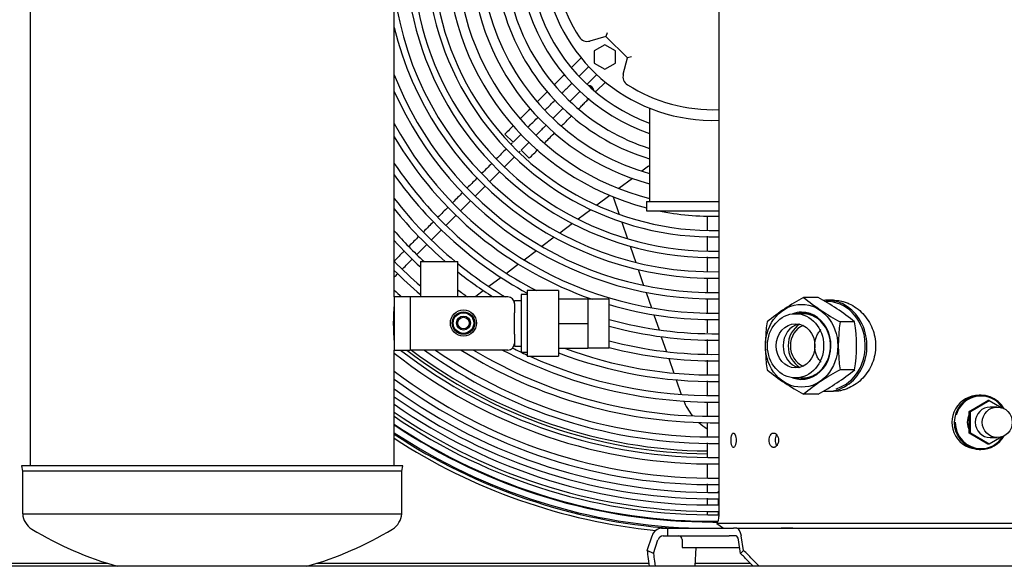
# Model space of a CAD drawing. Units: inches. Extents: x 8 to 176, y 3 to 75.
# Drawn here: x 55 to 72, y 14 to 23 of the extents above; entities that cross this region are included whole.
import ezdxf

# ---------------------------------------------------------------- set-up
doc = ezdxf.new("R2010")
doc.units = ezdxf.units.IN
doc.header["$MEASUREMENT"] = 0
for name, color, linetype in [('0251098000', 7, 'Continuous'), ('0712385', 7, 'Continuous'), ('1H28903001', 7, 'Continuous'), ('1H76271001_01', 7, 'Continuous'), ('1H76271001_04', 7, 'Continuous'), ('1H81690001', 7, 'Continuous'), ('3000038', 7, 'Continuous'), ('3079881', 7, 'Continuous'), ('Default', 7, 'Continuous')]:
    doc.layers.add(name, color=color, linetype=linetype)

# ---------------------------------------------------------------- blocks, each defined once
blk = doc.blocks.new('SE')
at = {"layer": '0251098000', "color": 7, "linetype": 'Continuous'}
for p, q in [((170.762, 233.77), (170.651, 233.686)), ((170.494, 233.568), (170.273, 233.401)), ((170.122, 233.287), (169.908, 233.126)), ((170.179, 233.264), (170.278, 232.976)), ((169.812, 233.054), (169.602, 232.895)), ((169.508, 232.824), (169.301, 232.669)), ((170.321, 232.849), (170.416, 232.574)), ((169.208, 232.599), (169.004, 232.445)), ((170.458, 232.452), (170.55, 232.186)), ((168.912, 232.376), (168.711, 232.224)), ((168.62, 232.155), (168.42, 232.005)), ((170.591, 232.067), (170.68, 231.807)), ((168.33, 231.937), (168.131, 231.787)), ((168.042, 231.72), (167.917, 231.626)), ((170.72, 231.691), (170.808, 231.437)), ((170.847, 231.323), (170.933, 231.074)), ((170.971, 230.961), (171.056, 230.715)), ((171.095, 230.604), (171.178, 230.36)), ((171.216, 230.251), (171.299, 230.009))]:
    blk.add_line(p, q, dxfattribs=at)
for centre, radius, start, end in [((169.86, 234.968), 1.5, 307, 307.6555), ((167.014, 232.824), 1.5, 306.4102, 307), ((172.26, 230.291), 1, 202.478, 218.7904), ((172.26, 230.291), 1, 227.8218, 237.6766)]:
    blk.add_arc(centre, radius, start, end, dxfattribs=at)
at = {"layer": '0712385', "color": 7, "linetype": 'Continuous'}
for p, q in [((161.852, 227.227), (159.866, 227.227)), ((170.765, 227.227), (165.291, 227.227)), ((172.438, 227.227), (171.53, 227.227))]:
    blk.add_line(p, q, dxfattribs=at)
for radius, start, end in [(8.296, 232.5494, 269.3314), (8.249, 232.9852, 269.3272)]:
    blk.add_arc((171.823, 237.328), radius, start, end, dxfattribs=at)
at = {"layer": '1H28903001', "color": 7, "linetype": 'Continuous'}
for p, q in [((169.65, 235.554), (169.501, 235.405)), ((169.501, 235.405), (169.487, 235.391)), ((169.634, 235.272), (169.774, 235.412)), ((169.612, 235.25), (169.634, 235.272)), ((169.907, 235.279), (169.767, 235.139)), ((169.767, 235.139), (169.745, 235.117)), ((169.9, 235.006), (170.049, 235.155)), ((169.886, 234.992), (169.9, 235.006)), ((168.528, 234.166), (168.395, 234.299)), ((168.794, 233.9), (168.661, 234.033))]:
    blk.add_line(p, q, dxfattribs=at)
for centre, radius, start, end in [((171.821, 237.326), 5.061, 88.9317, 271.0635), ((171.821, 237.326), 4.955, 88.2735, 271.0868), ((171.821, 237.326), 4.721, 88.8545, 271.1408), ((171.821, 237.326), 4.615, 88.8334, 271.1688), ((171.821, 237.326), 4.381, 103.4475, 255.5247), ((171.821, 237.326), 4.219, 106.1277, 255.658), ((171.821, 237.326), 3.985, 107.3977, 254.7961), ((171.821, 237.326), 3.823, 149.9309, 254.1353), ((171.821, 237.326), 3.589, 152.4197, 253.0708), ((171.821, 237.326), 3.427, 153.2127, 252.2445), ((171.821, 237.326), 3.193, 153.2775, 250.8948), ((171.821, 237.326), 3.031, 152.0313, 249.8305), ((171.821, 237.326), 5.295, 187.5314, 271.0204), ((171.821, 237.326), 5.401, 193.6109, 270.9996), ((171.821, 237.326), 5.635, 201.3213, 270.955), ((169.766, 235.005), 0.094, 5.9785, 90.976), ((171.821, 237.326), 5.741, 203.8855, 270.9415), ((171.821, 237.326), 5.975, 208.5324, 270.9045), ((171.821, 237.326), 6.081, 210.3184, 250.8881), ((171.821, 237.326), 6.315, 213.773, 242.5855), ((171.821, 237.326), 6.421, 215.1623, 241.5458), ((171.821, 237.326), 6.655, 217.9285, 230.3737), ((171.821, 237.326), 6.761, 219.0668, 229.301), ((171.821, 237.326), 4.381, 258.2053, 271.2324), ((171.821, 237.326), 6.995, 221.3716, 227.1203), ((171.821, 237.326), 7.101, 222.3336, 227.3142), ((171.821, 237.326), 7.335, 224.2661, 228.978), ((171.821, 237.326), 6.655, 230.8204, 239.0732), ((171.821, 237.326), 7.441, 225.1334, 229.6843), ((171.821, 237.326), 6.761, 231.5487, 237.6051), ((171.821, 237.326), 7.675, 226.8469, 228.0523), ((171.821, 237.326), 6.995, 233.0551, 234.6991), ((171.821, 237.326), 6.081, 253.6746, 270.8878), ((171.821, 237.326), 6.315, 254.2955, 270.8524), ((171.821, 237.326), 6.421, 254.5613, 270.8392), ((171.821, 237.326), 6.655, 255.1169, 270.8119), ((171.821, 237.326), 8.461, 231.6536, 270.637), ((171.821, 237.326), 8.355, 231.9943, 270.6441), ((171.821, 237.326), 8.121, 234.1659, 270.6646), ((171.821, 237.326), 8.015, 235.2289, 270.6738), ((171.821, 237.326), 7.781, 237.7944, 270.6941), ((171.821, 237.326), 7.675, 239.0734, 270.7013), ((171.821, 237.326), 7.441, 242.2273, 270.7254), ((171.821, 237.326), 7.335, 243.2588, 245.3493), ((171.821, 237.326), 7.101, 249.0039, 270.7582), ((171.821, 237.326), 6.995, 249.5304, 270.7696), ((171.821, 237.326), 6.761, 255.3555, 270.796), ((171.821, 237.326), 7.335, 245.7129, 270.7364), ((171.821, 237.326), 8.695, 232.8634, 270.6208), ((171.821, 237.326), 8.801, 233.3842, 270.6117), ((171.821, 237.326), 8.928, 233.9852, 270.6041), ((171.821, 237.326), 9.034, 234.4724, 270.5957), ((171.821, 237.326), 9.136, 234.9279, 270.5889), ((171.821, 237.326), 9.242, 235.388, 270.5811), ((171.821, 237.326), 9.299, 235.6322, 270.5771), ((171.821, 237.326), 9.405, 236.0726, 270.4494), ((171.821, 237.326), 9.417, 236.1205, 270.0007), ((171.821, 237.326), 9.523, 236.5477, 268.5949), ((171.821, 237.326), 9.544, 236.6321, 265.922), ((171.821, 237.326), 9.6, 236.852, 264.3689), ((171.821, 237.326), 9.417, 270.0007, 270.4388)]:
    blk.add_arc(centre, radius, start, end, dxfattribs=at)
for points, knots in [([(169.376, 235.28), (169.367, 235.271), (169.336, 235.24), (169.283, 235.187), (169.238, 235.142), (169.217, 235.121), (169.214, 235.118)], [0.60908311, 0.60908311, 0.60908311, 0.60908311, 0.62053338, 0.64874898, 0.67067724, 0.67402879, 0.67402879, 0.67402879, 0.67402879]), ([(169.337, 234.975), (169.349, 234.987), (169.382, 235.02), (169.425, 235.064), (169.469, 235.107), (169.491, 235.129), (169.501, 235.139)], [0.32175857, 0.32175857, 0.32175857, 0.32175857, 0.3360375, 0.36082193, 0.37432062, 0.38740435, 0.38740435, 0.38740435, 0.38740435]), ([(169.636, 235.008), (169.631, 235.003), (169.611, 234.983), (169.573, 234.945), (169.526, 234.898), (169.492, 234.864), (169.473, 234.846), (169.469, 234.841)], [0.5889076, 0.5889076, 0.5889076, 0.5889076, 0.59514154, 0.61702356, 0.63600359, 0.65418369, 0.65978448, 0.65978448, 0.65978448, 0.65978448]), ([(169.613, 234.72), (169.623, 234.729), (169.651, 234.757), (169.699, 234.805), (169.747, 234.853), (169.773, 234.879), (169.78, 234.886)], [0.34498743, 0.34498743, 0.34498743, 0.34498743, 0.35717123, 0.38024777, 0.40572543, 0.41650753, 0.41650753, 0.41650753, 0.41650753]), ([(168.819, 234.723), (168.774, 234.678), (168.718, 234.622), (168.664, 234.568), (168.653, 234.557)], [0.83111224, 0.83111224, 0.83111224, 0.83111224, 0.88416137, 0.89776073, 0.89776073, 0.89776073, 0.89776073]), ([(169.058, 234.696), (169.079, 234.718), (169.129, 234.767), (169.183, 234.821), (169.216, 234.854), (169.221, 234.859)], [0.21080276, 0.21080276, 0.21080276, 0.21080276, 0.23652582, 0.26973726, 0.27584667, 0.27584667, 0.27584667, 0.27584667]), ([(168.778, 234.416), (168.785, 234.423), (168.838, 234.476), (168.893, 234.531), (168.941, 234.579)], [0.09926656, 0.09926656, 0.09926656, 0.09926656, 0.10813719, 0.16457287, 0.16457287, 0.16457287, 0.16457287]), ([(169.332, 234.438), (169.348, 234.454), (169.392, 234.499), (169.448, 234.554), (169.487, 234.593), (169.498, 234.605)], [0.22659881, 0.22659881, 0.22659881, 0.22659881, 0.24699193, 0.28241227, 0.29665136, 0.29665136, 0.29665136, 0.29665136]), ([(169.074, 234.447), (169.031, 234.404), (168.975, 234.347), (168.92, 234.292), (168.906, 234.278)], [0.82550757, 0.82550757, 0.82550757, 0.82550757, 0.87962092, 0.89722385, 0.89722385, 0.89722385, 0.89722385]), ([(169.051, 234.157), (169.054, 234.16), (169.108, 234.215), (169.165, 234.271), (169.218, 234.324)], [0.10823777, 0.10823777, 0.10823777, 0.10823777, 0.11236771, 0.17860434, 0.17860434, 0.17860434, 0.17860434]), ([(168.152, 233.524), (168.202, 233.575), (168.256, 233.628), (168.31, 233.682), (168.313, 233.685)], [0.72092536, 0.72092536, 0.72092536, 0.72092536, 0.7539953, 0.75614313, 0.75614313, 0.75614313, 0.75614313]), ([(167.938, 233.577), (167.933, 233.571), (167.879, 233.517), (167.826, 233.464), (167.778, 233.417)], [0.27983519, 0.27983519, 0.27983519, 0.27983519, 0.28341269, 0.31280192, 0.31280192, 0.31280192, 0.31280192]), ([(167.909, 233.282), (167.954, 233.326), (168.008, 233.38), (168.062, 233.435), (168.072, 233.445)], [0.66799526, 0.66799526, 0.66799526, 0.66799526, 0.69705789, 0.70358255, 0.70358255, 0.70358255, 0.70358255]), ([(171.727, 232.954), (171.727, 232.902), (171.727, 232.825), (171.727, 232.747), (171.727, 232.722)], [0.06936547, 0.06936547, 0.06936547, 0.06936547, 0.08138668, 0.08736289, 0.08736289, 0.08736289, 0.08736289]), ([(166.736, 232.374), (166.723, 232.361), (166.668, 232.306), (166.612, 232.25), (166.57, 232.208)], [0.52764774, 0.52764774, 0.52764774, 0.52764774, 0.53567942, 0.56188841, 0.56188841, 0.56188841, 0.56188841]), ([(171.727, 231.932), (171.727, 231.923), (171.727, 231.847), (171.727, 231.77), (171.727, 231.703)], [0.1485114, 0.1485114, 0.1485114, 0.1485114, 0.15060703, 0.16624487, 0.16624487, 0.16624487, 0.16624487]), ([(171.727, 230.235), (171.727, 230.214), (171.727, 230.134), (171.727, 230.053), (171.727, 229.992)], [0.27995082, 0.27995082, 0.27995082, 0.27995082, 0.28466294, 0.29873449, 0.29873449, 0.29873449, 0.29873449]), ([(171.727, 229.89), (171.727, 229.832), (171.727, 229.757), (171.727, 229.681), (171.727, 229.663)], [0.3066562, 0.3066562, 0.3066562, 0.3066562, 0.3200403, 0.32421762, 0.32421762, 0.32421762, 0.32421762]), ([(171.727, 229.213), (171.727, 229.206), (171.727, 229.129), (171.727, 229.052), (171.727, 228.982)], [0.35905063, 0.35905063, 0.35905063, 0.35905063, 0.3606461, 0.37694794, 0.37694794, 0.37694794, 0.37694794]), ([(171.727, 228.876), (171.727, 228.835), (171.727, 228.755), (171.727, 228.675), (171.727, 228.638)], [0.38517278, 0.38517278, 0.38517278, 0.38517278, 0.39482448, 0.40360351, 0.40360351, 0.40360351, 0.40360351]), ([(171.915, 228.194), (171.915, 228.218), (171.915, 228.252), (171.915, 228.289), (171.915, 228.298)], [0.55789205, 0.55789205, 0.55789205, 0.55789205, 0.56566673, 0.56822912, 0.56822912, 0.56822912, 0.56822912]), ([(171.727, 228.089), (171.727, 228.073), (171.727, 228.056), (171.727, 228.04), (171.727, 228.037)], [0.455106052, 0.455106052, 0.455106052, 0.455106052, 0.461768032, 0.463187772, 0.463187772, 0.463187772, 0.463187772])]:
    blk.add_open_spline(points, degree=3, knots=knots, dxfattribs=at)
for points in [[(169.098, 235.002), (169.043, 234.947), (168.989, 234.893), (168.933, 234.837)], [(169.355, 234.727), (169.299, 234.671), (169.243, 234.615), (169.187, 234.559)], [(168.538, 234.442), (168.492, 234.396), (168.446, 234.35), (168.395, 234.299)], [(168.528, 234.166), (168.575, 234.213), (168.619, 234.257), (168.661, 234.299)], [(168.511, 234.149), (168.506, 234.145), (168.502, 234.14), (168.497, 234.135)], [(168.794, 234.166), (168.752, 234.124), (168.708, 234.08), (168.661, 234.033)], [(168.419, 234.057), (168.363, 234.001), (168.307, 233.945), (168.251, 233.889)], [(168.391, 233.763), (168.445, 233.817), (168.499, 233.871), (168.554, 233.926)], [(168.627, 233.999), (168.632, 234.005), (168.638, 234.01), (168.644, 234.016)], [(168.794, 233.9), (168.845, 233.951), (168.891, 233.998), (168.937, 234.043)], [(168.177, 233.815), (168.123, 233.761), (168.07, 233.708), (168.016, 233.654)], [(167.696, 233.334), (167.642, 233.28), (167.589, 233.227), (167.536, 233.174)], [(167.663, 233.035), (167.719, 233.092), (167.776, 233.148), (167.832, 233.204)], [(167.457, 233.095), (167.402, 233.04), (167.346, 232.984), (167.291, 232.929)], [(167.429, 232.801), (167.483, 232.855), (167.537, 232.91), (167.591, 232.964)], [(167.216, 232.854), (167.163, 232.801), (167.11, 232.748), (167.057, 232.695)], [(167.19, 232.562), (167.243, 232.616), (167.297, 232.669), (167.351, 232.723)], [(171.727, 232.617), (171.727, 232.539), (171.727, 232.46), (171.727, 232.381)], [(166.975, 232.613), (166.922, 232.56), (166.869, 232.507), (166.815, 232.453)], [(166.943, 232.315), (166.999, 232.371), (167.055, 232.427), (167.11, 232.483)], [(166.708, 232.08), (166.762, 232.134), (166.816, 232.188), (166.87, 232.242)], [(171.727, 232.276), (171.727, 232.197), (171.727, 232.117), (171.727, 232.037)], [(166.571, 231.944), (166.591, 231.963), (166.61, 231.982), (166.629, 232.001)], [(171.727, 231.587), (171.727, 231.509), (171.727, 231.431), (171.727, 231.353)], [(171.727, 231.253), (171.727, 231.177), (171.727, 231.1), (171.727, 231.023)], [(171.727, 230.917), (171.727, 230.835), (171.727, 230.753), (171.727, 230.672)], [(171.727, 230.577), (171.727, 230.499), (171.727, 230.421), (171.727, 230.343)], [(171.727, 229.548), (171.727, 229.47), (171.727, 229.392), (171.727, 229.315)], [(171.727, 228.537), (171.727, 228.49), (171.727, 228.445), (171.727, 228.401)], [(171.915, 228.401), (171.915, 228.407), (171.915, 228.413), (171.915, 228.419)], [(171.727, 228.301), (171.727, 228.264), (171.727, 228.23), (171.727, 228.198)], [(171.914, 228.034), (171.914, 228.048), (171.914, 228.064), (171.915, 228.082)]]:
    blk.add_open_spline(points, degree=3, dxfattribs=at)
at = {"layer": '1H76271001_01', "color": 7, "linetype": 'Continuous'}
for p, q in [((171.92, 236.861), (171.92, 228.003)), ((176.044, 229.732), (176.352, 229.913)), ((176.065, 229.732), (176.373, 229.913)), ((176.237, 229.999), (176.205, 229.999)), ((176.373, 229.913), (176.352, 229.913)), ((176.373, 229.913), (176.581, 229.791)), ((176.065, 229.732), (176.044, 229.732)), ((176.044, 229.372), (176.044, 229.732)), ((176.065, 229.372), (176.065, 229.732)), ((176.506, 229.803), (176.391, 229.803)), ((176.065, 229.372), (176.044, 229.372)), ((176.352, 229.191), (176.044, 229.372)), ((176.373, 229.191), (176.065, 229.372)), ((176.581, 229.313), (176.373, 229.191)), ((176.391, 229.301), (176.506, 229.301)), ((176.205, 229.105), (176.237, 229.105)), ((176.373, 229.191), (176.352, 229.191)), ((170.975, 227.806), (171.073, 227.806)), ((171.073, 227.806), (172.087, 227.806)), ((171.073, 227.806), (171.073, 227.68)), ((179.256, 227.885), (171.887, 227.885)), ((171.887, 227.885), (171.993, 227.806)), ((172.087, 227.806), (172.161, 227.806)), ((172.216, 227.806), (172.161, 227.806)), ((172.216, 227.806), (172.302, 227.806)), ((172.302, 227.806), (172.946, 227.806)), ((172.946, 227.806), (173.711, 227.806)), ((173.711, 227.806), (173.711, 227.803)), ((173.711, 227.806), (177.432, 227.806)), ((170.738, 227.441), (170.818, 227.684)), ((170.842, 227.391), (170.916, 227.615)), ((171, 227.68), (171.073, 227.68)), ((171.073, 227.68), (172.087, 227.68)), ((171.316, 227.621), (171.316, 227.491)), ((172.161, 227.68), (172.087, 227.68)), ((172.204, 227.68), (172.161, 227.68)), ((172.278, 227.391), (172.243, 227.615)), ((172.327, 227.441), (172.289, 227.684)), ((170.842, 227.391), (170.738, 227.441)), ((171.316, 227.491), (172.262, 227.491)), ((171.527, 227.18), (171.546, 227.491)), ((172.327, 227.441), (172.278, 227.391)), ((170.753, 227.303), (170.772, 227.18)), ((170.857, 227.266), (170.869, 227.18)), ((172.401, 227.266), (172.483, 227.18)), ((172.463, 227.303), (172.581, 227.18))]:
    blk.add_line(p, q, dxfattribs=at)
for centre, radius, start, end in [((176.201, 229.552), 0.443, 89.5313, 270.5159), ((171.694, 228.003), 0.226, 328.551, 0), ((172.876, 101.026), 126.78, 89.62061, 89.96909), ((171.257, 227.621), 0.0591, 0, 89.9996)]:
    blk.add_arc(centre, radius, start, end, dxfattribs=at)
for centre, major_axis, ratio, start_param, end_param in [((176.237, 229.552), (0, -0.447), 0.984808, 2.095637, 6.283185), ((176.239, 229.552), (0, -0.433), 0.984808, 2.137576, 4.439249), ((176.391, 229.552), (0, -0.251), 0.984808, 3.141593, 6.283185), ((176.239, 229.552), (0, -0.433), 0.984808, 4.712389, 6.283185), ((176.275, 229.552), (0, -0.268), 0.984808, 4.204791, 5.219987), ((176.237, 229.552), (0, -0.447), 0.984808, 0, 1.045956), ((176.239, 229.552), (0, -0.433), 0.984808, 0, 1.004016), ((170.975, 227.621), (0, -0.185), 0.906308, 3.141593, 4.363323), ((172.216, 227.621), (0, -0.185), 0.422618, 1.919862, 3.141593), ((171, 227.582), (0, -0.0984), 0.906308, 3.141593, 4.363323), ((172.204, 227.582), (0, 0.0984), 0.422618, 5.061455, 6.283185), ((172.408, 225.851), (-1.477, 2.218), 0.356118, 0.565462, 0.64692), ((172.408, 225.851), (-1.477, 2.218), 0.356118, -1.112645, -1.031187), ((172.351, 225.954), (-1.334, 2.003), 0.356118, 0.565462, 0.64692), ((172.351, 225.954), (-1.334, 2.003), 0.356118, -1.112645, -1.031187)]:
    blk.add_ellipse(centre, major_axis=major_axis, ratio=ratio, start_param=start_param, end_param=end_param, dxfattribs=at)
blk.add_ellipse((176.506, 229.552), major_axis=(0, -0.251), ratio=0.984808, dxfattribs=at)
for points, knots in [([(173.603, 230.543), (173.597, 230.549), (173.577, 230.571), (173.547, 230.614), (173.52, 230.676), (173.503, 230.742), (173.498, 230.812), (173.503, 230.881), (173.52, 230.948), (173.547, 231.009), (173.577, 231.053), (173.598, 231.076), (173.605, 231.083)], [0.2259686, 0.2259686, 0.2259686, 0.2259686, 0.251654, 0.3130607, 0.3753517, 0.4380104, 0.4998534, 0.561753, 0.6245284, 0.6869085, 0.7483109, 0.7771495, 0.7771495, 0.7771495, 0.7771495]), ([(172.159, 229.139), (172.157, 229.139), (172.154, 229.139), (172.149, 229.142), (172.14, 229.15), (172.132, 229.166), (172.125, 229.19), (172.121, 229.218), (172.118, 229.257), (172.121, 229.296), (172.125, 229.324), (172.132, 229.347), (172.141, 229.365), (172.151, 229.374), (172.157, 229.374), (172.159, 229.375)], [0, 0, 0, 0, 0.041289, 0.082323, 0.123798, 0.24711, 0.310396, 0.374609, 0.5001, 0.62636, 0.690372, 0.753229, 0.876481, 0.938319, 1, 1, 1, 1]), ([(172.159, 229.375), (172.161, 229.375), (172.165, 229.374), (172.17, 229.371), (172.179, 229.363), (172.188, 229.347), (172.196, 229.323), (172.201, 229.296), (172.204, 229.257), (172.201, 229.217), (172.195, 229.19), (172.188, 229.166), (172.178, 229.149), (172.167, 229.14), (172.162, 229.139), (172.159, 229.139)], [0, 0, 0, 0, 0.041289, 0.082323, 0.123797, 0.24711, 0.310396, 0.374609, 0.5001, 0.62636, 0.690372, 0.753229, 0.876481, 0.938319, 1, 1, 1, 1]), ([(172.821, 229.139), (172.818, 229.139), (172.811, 229.139), (172.802, 229.142), (172.786, 229.15), (172.77, 229.166), (172.758, 229.19), (172.748, 229.218), (172.743, 229.257), (172.748, 229.296), (172.758, 229.324), (172.77, 229.347), (172.787, 229.365), (172.806, 229.374), (172.816, 229.374), (172.821, 229.375)], [0, 0, 0, 0, 0.041289, 0.082323, 0.123797, 0.24711, 0.310396, 0.374609, 0.5001, 0.62636, 0.690372, 0.753229, 0.876481, 0.938319, 1, 1, 1, 1]), ([(172.821, 229.375), (172.825, 229.375), (172.831, 229.374), (172.841, 229.371), (172.857, 229.363), (172.874, 229.347), (172.887, 229.323), (172.897, 229.296), (172.903, 229.257), (172.897, 229.217), (172.887, 229.19), (172.874, 229.166), (172.856, 229.149), (172.837, 229.14), (172.826, 229.139), (172.821, 229.139)], [0, 0, 0, 0, 0.041289, 0.082323, 0.123797, 0.24711, 0.310396, 0.374609, 0.5001, 0.62636, 0.690372, 0.753229, 0.876481, 0.938319, 1, 1, 1, 1]), ([(172.872, 229.346), (172.871, 229.344), (172.866, 229.338), (172.859, 229.324), (172.849, 229.296), (172.844, 229.257), (172.849, 229.218), (172.859, 229.19), (172.866, 229.176), (172.871, 229.169), (172.872, 229.168)], [0.2276497, 0.2276497, 0.2276497, 0.2276497, 0.246879, 0.3097361, 0.3737487, 0.5000075, 0.6254985, 0.6897108, 0.7529973, 0.7725513, 0.7725513, 0.7725513, 0.7725513])]:
    blk.add_open_spline(points, degree=3, knots=knots, dxfattribs=at)
at = {"layer": '1H76271001_04', "color": 7, "linetype": 'Continuous'}
for p, q in [((173.553, 231.609), (173.314, 231.609)), ((173.808, 231.562), (173.703, 231.562)), ((173.302, 231.34), (173.182, 231.34)), ((174.156, 231.206), (173.915, 231.206)), ((174.156, 230.417), (173.915, 230.417)), ((173.182, 230.283), (173.302, 230.283)), ((173.703, 230.062), (173.808, 230.062)), ((173.553, 230.015), (173.314, 230.015))]:
    blk.add_line(p, q, dxfattribs=at)
for centre, radius, start, end in [((175.232, 228.084), 4.013, 118.5543, 128.873), ((175.819, 234.696), 3.975, 230.9419, 241.3793), ((171.751, 228.258), 3.805, 50.7955, 61.7295), ((175.357, 230.812), 2.673, 171.4684, 188.5316), ((176.568, 230.812), 2.682, 171.5425, 188.4575), ((171.576, 230.812), 2.61, 351.3063, 8.6937), ((175.17, 233.447), 3.902, 230.9799, 241.5928), ((175.76, 227.016), 3.87, 118.4791, 129.1997), ((171.69, 233.458), 3.915, 298.4247, 309.0503)]:
    blk.add_arc(centre, radius, start, end, dxfattribs=at)
for centre, major_axis in [((173.282, 230.812), (0, -0.682)), ((173.182, 230.812), (0, 0.529)), ((173.182, 230.812), (0, -0.364))]:
    blk.add_ellipse(centre, major_axis=major_axis, ratio=0.87462, dxfattribs=at)
for centre, major_axis, start_param, end_param in [((173.703, 230.812), (0, 0.75), 3.056903, 6.283185), ((173.703, 230.812), (0, 0.75), 0, 0.083269), ((173.693, 230.812), (0, -0.73), 0.248435, 3.148336), ((173.282, 230.812), (0, 0.553), 2.828281, 6.283185), ((173.282, 230.812), (0, 0.553), 0, 0.313312), ((173.29, 230.812), (0, 0.536), 2.971852, 6.283185), ((173.29, 230.812), (0, 0.536), 0, 0.169741), ((173.34, 230.812), (0, -0.536), 3.19524, 3.311334), ((173.302, 230.812), (0, 0.529), 5.702468, 6.283185), ((173.296, 230.812), (0, -0.364), 3.322351, 6.102427), ((173.407, 230.812), (0, 0.396), 0.459947, 2.681646), ((173.407, 230.812), (0, -0.354), 3.472211, 5.952567), ((173.302, 230.812), (0, 0.529), 3.141593, 3.720189), ((173.34, 230.812), (0, -0.536), 6.113444, 6.229538)]:
    blk.add_ellipse(centre, major_axis=major_axis, ratio=0.87462, start_param=start_param, end_param=end_param, dxfattribs=at)
blk.add_open_spline([(173.808, 231.562), (173.822, 231.562), (173.851, 231.561), (173.894, 231.556), (173.944, 231.547), (174.001, 231.531), (174.085, 231.498), (174.186, 231.44), (174.293, 231.346), (174.383, 231.231), (174.45, 231.101), (174.492, 230.959), (174.506, 230.812), (174.492, 230.665), (174.45, 230.523), (174.383, 230.393), (174.293, 230.278), (174.186, 230.184), (174.085, 230.126), (174.001, 230.093), (173.937, 230.075), (173.872, 230.064), (173.829, 230.063), (173.808, 230.062)], degree=3, knots=[0, 0, 0, 0, 0.020819, 0.0416, 0.062432, 0.093544, 0.124697, 0.18719, 0.25009, 0.31299, 0.37546, 0.437688, 0.500007, 0.562327, 0.624556, 0.687026, 0.749925, 0.812826, 0.875319, 0.90647, 0.937584, 0.968799, 1, 1, 1, 1], dxfattribs=at)
at = {"layer": '1H81690001', "color": 7, "linetype": 'Continuous'}
for p, q in [((160.571, 243.52), (160.571, 228.836)), ((166.571, 231.617), (166.571, 242.18)), ((167.006, 232.2), (167.616, 232.2)), ((167.006, 232.2), (167.006, 231.617)), ((167.616, 231.617), (167.616, 232.2)), ((168.661, 231.655), (168.661, 230.705)), ((168.761, 231.655), (168.661, 231.655)), ((168.761, 231.72), (168.761, 230.64)), ((169.276, 231.72), (168.761, 231.72)), ((169.276, 231.72), (169.276, 230.64)), ((166.571, 231.617), (166.571, 230.742)), ((166.831, 231.617), (166.571, 231.617)), ((166.831, 231.617), (166.831, 231.617)), ((168.441, 231.617), (166.831, 231.617)), ((166.831, 231.617), (166.831, 231.201)), ((168.551, 231.507), (168.551, 231.552)), ((168.661, 231.552), (168.551, 231.552)), ((168.551, 231.507), (168.551, 231.357)), ((169.276, 231.587), (169.761, 231.587)), ((169.761, 231.587), (169.761, 231.18)), ((170.111, 231.58), (169.761, 231.58)), ((170.111, 230.78), (170.111, 231.58)), ((168.551, 231.003), (168.551, 231.357)), ((166.831, 231.201), (166.831, 231.159)), ((166.831, 231.159), (166.831, 230.742)), ((169.276, 231.18), (169.761, 231.18)), ((169.761, 231.18), (169.761, 230.772)), ((168.551, 231.003), (168.551, 230.852)), ((168.551, 230.852), (168.551, 230.807)), ((166.571, 230.742), (166.831, 230.742)), ((166.571, 228.836), (166.571, 230.742)), ((168.441, 230.742), (166.831, 230.742)), ((168.551, 230.807), (168.661, 230.807)), ((168.661, 230.705), (168.761, 230.705)), ((169.276, 230.772), (169.761, 230.772)), ((169.761, 230.78), (170.111, 230.78)), ((168.761, 230.64), (169.276, 230.64)), ((166.713, 228.836), (160.43, 228.836)), ((160.43, 228.836), (160.449, 228.746)), ((166.694, 228.746), (160.449, 228.746)), ((160.449, 228.746), (160.449, 228.051)), ((166.694, 228.746), (166.713, 228.836)), ((166.694, 228.051), (166.694, 228.746)), ((160.449, 228.046), (166.694, 228.046))]:
    blk.add_line(p, q, dxfattribs=at)
for radius in [0.215, 0.185, 0.17, 0.115, 0.095]:
    blk.add_circle((167.711, 231.187), radius, dxfattribs=at)
for centre, radius, start, end in [((169.554, 231.18), 2.999, 173.9141, 186.0859), ((168.441, 231.507), 0.11, 0, 90), ((168.441, 230.852), 0.11, 270, 0), ((160.743, 228.051), 0.294, 180, 180.9114), ((160.764, 228.063), 0.315, 183.1247, 238.7568), ((166.379, 228.063), 0.315, 301.2432, 356.8753), ((166.4, 228.051), 0.294, 359.0886, 0), ((163.571, 232.691), 5.728, 238.7568, 254.1698), ((163.571, 232.691), 5.728, 285.8302, 301.2432)]:
    blk.add_arc(centre, radius, start, end, dxfattribs=at)
at = {"layer": '3000038', "color": 7, "linetype": 'Continuous'}
for p, q in [((170.059, 235.904), (169.794, 235.831)), ((170.076, 235.968), (170.059, 235.904)), ((170.414, 235.552), (170.059, 235.904)), ((170.04, 235.769), (169.867, 235.669)), ((170.214, 235.669), (170.04, 235.769)), ((169.867, 235.669), (169.867, 235.469)), ((170.214, 235.469), (170.214, 235.669)), ((170.344, 235.286), (170.414, 235.552)), ((170.479, 235.569), (170.414, 235.552)), ((169.867, 235.469), (170.04, 235.369)), ((170.04, 235.369), (170.214, 235.469)), ((170.776, 234.726), (170.776, 233.187)), ((170.726, 233.187), (171.92, 233.187)), ((170.726, 233.187), (170.726, 233.037)), ((170.726, 233.037), (171.92, 233.037))]:
    blk.add_line(p, q, dxfattribs=at)
for centre, radius, start, end in [((171.821, 237.326), 2.802, 109.2448, 272.0306), ((171.821, 237.326), 2.625, 147.5832, 212.9369), ((169.752, 235.986), 0.16, 212.9369, 285.26), ((170.499, 235.245), 0.16, 165.26, 237.5832), ((171.821, 237.326), 2.625, 237.5832, 272.1676)]:
    blk.add_arc(centre, radius, start, end, dxfattribs=at)
at = {"layer": '3079881', "color": 7, "linetype": 'Continuous'}
blk.add_line((189.978, 227.18), (159.806, 227.18), dxfattribs=at)

msp = doc.modelspace()

# ---------------------------------------------------------------- block references
at = {"layer": 'Default'}
msp.add_blockref('SE', (-104.969, -212.735), dxfattribs=at)

doc.saveas('drawing.dxf')
